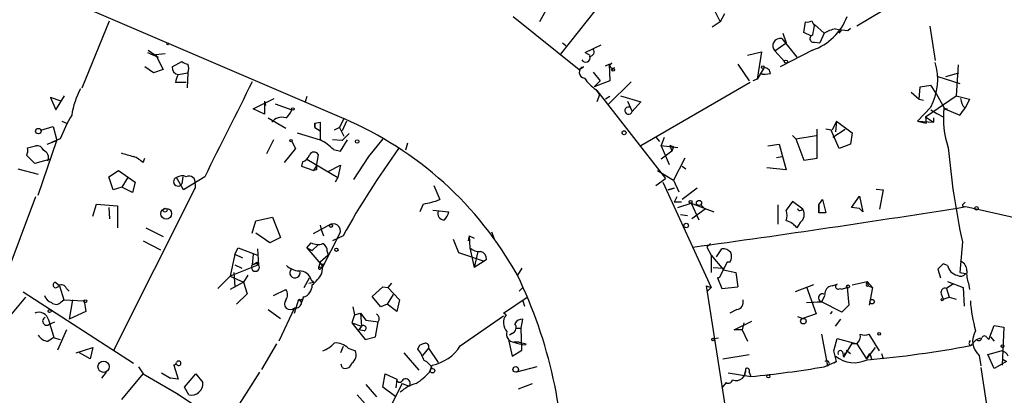
# Model space of a CAD drawing. Extents: x 4 to 737, y 1655 to 2599.
# Drawn here: x 209 to 304, y 2148 to 2184 of the extents above; entities that cross this region are included whole.
import ezdxf

# ---------------------------------------------------------------- set-up
doc = ezdxf.new("R2010")
doc.units = 0
doc.header["$MEASUREMENT"] = 0
doc.layers.add('MAIN', color=5, linetype='CONTINUOUS')

msp = doc.modelspace()

# ---------------------------------------------------------------- linework, layer by layer
at = {"layer": 'MAIN'}
for p, q in [((261.4507, 2180.7315), (269.748, 2191.3148)), ((260.5193, 2185.8115), (259.4187, 2183.8641)), ((216.408, 2184.9648), (240.6227, 2174.5508)), ((276.098, 2185.2188), (276.7753, 2183.8641)), ((292.4387, 2184.9648), (289.8987, 2183.4408)), ((215.4767, 2177.5141), (218.1013, 2183.9488)), ((256.8787, 2184.3721), (263.2287, 2179.2921)), ((276.7753, 2183.8641), (276.0133, 2183.3561)), ((277.1987, 2184.6261), (276.7753, 2183.8641)), ((284.8187, 2182.8481), (284.988, 2183.8641)), ((285.496, 2182.5095), (284.8187, 2182.8481)), ((285.8347, 2183.6101), (286.766, 2182.7635)), ((288.2053, 2182.7635), (288.4593, 2183.1021)), ((289.052, 2183.0175), (289.306, 2183.2715)), ((296.926, 2183.4408), (297.434, 2180.1388)), ((282.702, 2182.2555), (284.1413, 2180.4775)), ((282.7867, 2182.7635), (283.1253, 2181.8321)), ((285.8347, 2181.9168), (286.3427, 2181.8321)), ((286.766, 2182.7635), (286.3427, 2181.8321)), ((221.8267, 2181.1548), (222.758, 2180.4775)), ((261.62, 2181.8321), (261.9587, 2181.5781)), ((263.8213, 2180.9008), (265.3453, 2181.6628)), ((279.4, 2180.6468), (280.7547, 2180.9855)), ((280.7547, 2180.9855), (280.3313, 2178.3608)), ((282.0247, 2181.0701), (283.1253, 2181.8321)), ((282.0247, 2181.0701), (282.956, 2180.0541)), ((285.6653, 2181.1548), (282.5327, 2179.5461)), ((221.742, 2180.9008), (222.758, 2180.4775)), ((222.504, 2180.7315), (223.4353, 2180.8161)), ((222.504, 2180.7315), (223.266, 2179.2921)), ((224.1127, 2179.5461), (225.044, 2180.0541)), ((263.8213, 2180.9008), (264.2447, 2180.6468)), ((263.8213, 2180.9008), (264.2447, 2180.6468)), ((222.3347, 2178.9535), (221.488, 2179.5461)), ((223.266, 2179.2921), (222.3347, 2178.9535)), ((263.2287, 2179.2921), (263.652, 2179.5461)), ((265.7687, 2179.6308), (266.1073, 2179.8001)), ((266.1073, 2179.8001), (266.192, 2178.1915)), ((266.6153, 2179.4615), (266.3613, 2179.2075)), ((278.4687, 2179.8001), (279.5693, 2178.1915)), ((281.0087, 2179.4615), (280.3313, 2178.3608)), ((299.6353, 2179.7155), (299.466, 2176.7521)), ((224.7053, 2178.7841), (225.6367, 2178.9535)), ((225.6367, 2178.9535), (225.552, 2177.5141)), ((264.5833, 2179.0381), (265.2607, 2178.1915)), ((265.2607, 2178.1915), (264.668, 2177.5988)), ((266.192, 2178.1915), (264.668, 2177.5988)), ((280.3313, 2178.3608), (279.908, 2178.1915)), ((280.5853, 2178.8688), (281.0933, 2178.7841)), ((281.0933, 2178.7841), (280.5853, 2178.8688)), ((281.6013, 2178.8688), (281.0933, 2178.7841)), ((297.688, 2178.6148), (299.8047, 2177.9375)), ((298.45, 2178.6148), (299.72, 2178.9535)), ((225.4673, 2178.0221), (224.4513, 2178.0221)), ((264.8373, 2177.3448), (265.176, 2176.8368)), ((264.922, 2177.2601), (271.526, 2168.7935)), ((268.224, 2178.1068), (266.0227, 2175.9055)), ((279.654, 2178.0221), (269.1553, 2171.9261)), ((295.91, 2176.4135), (295.9947, 2177.5988)), ((295.9947, 2177.5988), (297.0107, 2177.7681)), ((213.4447, 2176.2441), (212.4287, 2176.5828)), ((212.4287, 2176.5828), (212.9367, 2175.3975)), ((212.9367, 2175.3975), (213.7833, 2176.7521)), ((231.902, 2175.4821), (233.934, 2176.4981)), ((233.0027, 2176.2441), (233.0873, 2175.8208)), ((233.0027, 2176.2441), (233.0027, 2174.9741)), ((237.0667, 2176.6675), (236.8973, 2176.1595)), ((265.176, 2176.8368), (264.922, 2176.1595)), ((266.192, 2176.6675), (265.7687, 2176.4135)), ((267.208, 2176.7521), (269.1553, 2176.1595)), ((267.8853, 2176.2441), (268.3087, 2175.2281)), ((295.148, 2177.0908), (295.91, 2176.4135)), ((295.91, 2176.4135), (296.3333, 2176.3288)), ((296.5027, 2174.7201), (299.466, 2176.7521)), ((299.466, 2176.7521), (300.736, 2176.4135)), ((300.736, 2176.4135), (300.3127, 2175.5668)), ((233.0027, 2174.9741), (231.902, 2175.4821)), ((234.0187, 2175.9901), (235.6273, 2175.3975)), ((269.1553, 2176.1595), (268.3087, 2175.2281)), ((297.0107, 2175.6515), (295.7407, 2174.2968)), ((297.0107, 2175.3975), (297.6033, 2175.0588)), ((298.2807, 2175.5668), (298.6193, 2175.4821)), ((298.3653, 2175.4821), (299.8047, 2174.8895)), ((233.3413, 2174.6355), (235.0347, 2173.6195)), ((240.6227, 2174.5508), (240.1993, 2173.7041)), ((296.5027, 2174.7201), (296.5873, 2174.1275)), ((296.5027, 2174.7201), (297.2647, 2174.2121)), ((297.2647, 2174.6355), (297.2647, 2174.2121)), ((297.6033, 2175.0588), (298.196, 2174.7201)), ((211.4973, 2173.4501), (212.6827, 2173.7888)), ((212.6827, 2173.7888), (213.0213, 2172.4341)), ((213.5293, 2174.2968), (213.9527, 2174.1275)), ((237.8287, 2174.1275), (238.3367, 2174.2121)), ((237.8287, 2174.1275), (237.8287, 2173.7041)), ((237.8287, 2173.7041), (237.8287, 2174.1275)), ((237.8287, 2173.7041), (238.3367, 2173.3655)), ((240.1993, 2173.7041), (239.6913, 2173.4501)), ((240.1993, 2173.7041), (240.6227, 2172.8575)), ((240.8767, 2174.2968), (240.4533, 2173.3655)), ((286.0887, 2170.7408), (286.0887, 2173.5348)), ((287.4433, 2173.4501), (286.9353, 2173.5348)), ((288.2053, 2171.6721), (287.4433, 2173.4501)), ((287.9513, 2174.2968), (287.528, 2173.4501)), ((287.6127, 2172.7728), (288.798, 2173.5348)), ((287.9513, 2174.2968), (287.8667, 2173.2808)), ((287.9513, 2174.2968), (289.4753, 2173.1961)), ((295.7407, 2174.2968), (296.5873, 2174.1275)), ((295.7407, 2174.2968), (297.2647, 2174.2121)), ((213.36, 2172.6035), (212.5133, 2172.2648)), ((233.8493, 2172.5188), (233.172, 2171.1641)), ((236.1353, 2173.1961), (238.3367, 2172.5188)), ((240.4533, 2172.4341), (239.522, 2172.5188)), ((240.284, 2171.4181), (240.9613, 2172.5188)), ((241.1307, 2173.1115), (240.4533, 2172.4341)), ((244.348, 2172.6035), (242.9933, 2170.9101)), ((270.5947, 2172.7728), (270.9333, 2172.3495)), ((271.1027, 2171.9261), (271.4413, 2172.7728)), ((283.718, 2172.9421), (284.0567, 2172.6035)), ((284.0567, 2172.6035), (286.004, 2172.9421)), ((284.0567, 2172.6035), (284.8187, 2170.5715)), ((289.4753, 2173.1961), (289.306, 2172.0955)), ((210.2273, 2171.7568), (210.9893, 2171.9261)), ((211.2433, 2167.1848), (213.0213, 2172.4341)), ((212.09, 2172.0955), (213.0213, 2172.4341)), ((235.966, 2171.6721), (234.8653, 2170.3175)), ((235.6273, 2172.3495), (235.966, 2171.6721)), ((239.6067, 2171.5875), (240.284, 2171.4181)), ((246.7187, 2172.1801), (246.5493, 2171.5028)), ((272.7113, 2171.7568), (271.1027, 2171.9261)), ((271.1027, 2171.9261), (271.8647, 2170.1481)), ((271.9493, 2172.0108), (272.1187, 2171.4181)), ((271.9493, 2172.0108), (272.288, 2171.8415)), ((272.288, 2171.8415), (272.1187, 2171.4181)), ((281.3473, 2171.9261), (282.448, 2172.0955)), ((282.448, 2172.0955), (283.1253, 2169.6401)), ((289.306, 2172.0955), (288.2053, 2171.6721)), ((210.9047, 2170.2328), (210.1427, 2170.9948)), ((212.4287, 2170.6561), (210.9047, 2170.2328)), ((221.3187, 2170.3175), (221.488, 2170.7408)), ((237.0667, 2170.6561), (240.03, 2168.8781)), ((237.998, 2169.9788), (238.1673, 2171.0795)), ((242.9933, 2170.9101), (241.554, 2168.7088)), ((242.9933, 2170.9101), (242.9087, 2170.7408)), ((242.9087, 2170.7408), (242.9933, 2170.9101)), ((272.1187, 2171.4181), (271.1027, 2170.6561)), ((273.3887, 2170.7408), (272.288, 2168.6241)), ((282.194, 2170.8255), (282.702, 2170.9101)), ((284.8187, 2170.5715), (286.0887, 2170.7408)), ((209.296, 2169.7248), (211.2433, 2169.2168)), ((236.6433, 2170.4021), (236.5587, 2169.9788)), ((236.5587, 2169.9788), (237.744, 2169.5555)), ((237.744, 2169.5555), (237.998, 2169.9788)), ((237.998, 2169.6401), (237.744, 2169.5555)), ((239.0987, 2169.4708), (240.284, 2170.0635)), ((240.284, 2170.0635), (240.03, 2168.8781)), ((273.1347, 2169.9788), (273.4733, 2169.7248)), ((283.1253, 2169.6401), (281.2627, 2169.8095)), ((218.0167, 2168.9628), (218.948, 2169.5555)), ((218.44, 2167.6928), (218.0167, 2168.9628)), ((218.948, 2169.5555), (220.5567, 2168.4548)), ((219.8793, 2168.9628), (219.2867, 2167.9468)), ((225.2133, 2167.6928), (224.536, 2168.8781)), ((225.1287, 2168.9628), (225.044, 2168.2855)), ((227.2453, 2168.9628), (225.2133, 2167.6928)), ((240.03, 2168.8781), (239.776, 2168.4548)), ((270.5947, 2168.1161), (271.526, 2168.7935)), ((270.764, 2169.5555), (272.288, 2168.6241)), ((219.2867, 2167.9468), (218.44, 2167.6928)), ((218.5247, 2152.2835), (226.314, 2167.8621)), ((220.3027, 2167.4388), (219.2867, 2167.9468)), ((220.5567, 2168.4548), (220.3027, 2167.4388)), ((226.314, 2168.2855), (226.314, 2167.8621)), ((249.2587, 2168.1161), (249.8513, 2166.7615)), ((271.272, 2168.4548), (275.9287, 2158.2948)), ((271.78, 2167.6928), (272.3727, 2167.8621)), ((272.3727, 2167.8621), (271.78, 2167.6928)), ((272.288, 2168.6241), (272.796, 2167.5235)), ((274.574, 2167.8621), (273.1347, 2166.7615)), ((291.7613, 2167.7775), (292.4387, 2167.6928)), ((210.9893, 2167.0155), (208.026, 2159.1415)), ((272.6267, 2167.0155), (272.3727, 2166.5075)), ((289.3907, 2165.9995), (290.1527, 2167.1001)), ((290.1527, 2167.1001), (290.4913, 2165.5761)), ((292.4387, 2167.6928), (292.1, 2165.8301)), ((216.4927, 2165.1528), (216.8313, 2166.3381)), ((216.8313, 2166.3381), (218.8633, 2166.1688)), ((218.0167, 2165.9995), (218.1013, 2164.8988)), ((218.8633, 2166.1688), (218.8633, 2164.0521)), ((248.2427, 2166.3381), (247.904, 2165.5761)), ((273.05, 2166.5075), (272.3727, 2166.5075)), ((272.7113, 2165.9995), (273.9813, 2166.4228)), ((273.9813, 2166.4228), (276.1827, 2165.5761)), ((273.9813, 2166.4228), (274.7433, 2164.8141)), ((275.336, 2165.8301), (274.066, 2164.8988)), ((274.9127, 2166.2535), (275.336, 2165.8301)), ((282.3633, 2164.3908), (282.3633, 2166.2535)), ((283.718, 2166.5921), (283.1253, 2165.7455)), ((284.734, 2165.8301), (283.718, 2166.5921)), ((284.5647, 2165.7455), (284.734, 2165.8301)), ((286.258, 2166.2535), (286.5967, 2166.7615)), ((286.258, 2165.4915), (286.258, 2166.2535)), ((286.258, 2166.2535), (286.258, 2165.4915)), ((286.5967, 2166.7615), (286.9353, 2165.4915)), ((290.1527, 2165.9148), (289.3907, 2165.9995)), ((290.4913, 2165.5761), (290.1527, 2165.9148)), ((300.1433, 2166.3381), (300.3127, 2166.5075)), ((300.3973, 2166.0841), (305.6467, 2164.8988)), ((232.156, 2164.7295), (233.7647, 2165.0681)), ((233.7647, 2165.0681), (234.5267, 2163.1208)), ((249.174, 2165.7455), (250.698, 2165.5761)), ((272.9653, 2165.3221), (273.6427, 2165.2375)), ((286.9353, 2165.4915), (286.258, 2165.4915)), ((221.5727, 2164.0521), (223.266, 2163.2055)), ((231.8173, 2163.5441), (232.156, 2164.7295)), ((239.3527, 2164.3908), (237.6593, 2163.4595)), ((238.3367, 2164.3061), (238.4213, 2163.8828)), ((284.48, 2164.5601), (284.1413, 2164.0521)), ((233.5107, 2162.6128), (232.156, 2163.5441)), ((234.5267, 2163.1208), (233.5107, 2162.6128)), ((238.4213, 2163.8828), (238.6753, 2163.2901)), ((240.1147, 2163.2901), (238.5907, 2160.3268)), ((240.538, 2163.2901), (239.522, 2162.7821)), ((252.6453, 2163.2901), (252.5607, 2162.7821)), ((252.6453, 2163.2901), (253.1533, 2163.0361)), ((252.6453, 2163.2901), (252.73, 2162.1048)), ((255.1007, 2162.9515), (254.8467, 2163.6288)), ((221.3187, 2162.7821), (223.012, 2161.9355)), ((230.124, 2161.5121), (230.4627, 2162.1048)), ((230.4627, 2162.1048), (232.3253, 2161.4275)), ((237.0667, 2162.1048), (237.49, 2162.6128)), ((237.0667, 2162.1048), (237.5747, 2161.8508)), ((237.0667, 2162.1048), (238.5907, 2160.3268)), ((238.1673, 2162.4435), (237.5747, 2161.8508)), ((251.1213, 2162.9515), (251.6293, 2161.6815)), ((252.73, 2162.1048), (253.1533, 2160.2421)), ((275.5053, 2162.1895), (275.844, 2162.5281)), ((275.5053, 2162.1895), (275.9287, 2161.4275)), ((300.0587, 2162.6975), (299.8047, 2159.7341)), ((230.124, 2161.5121), (229.7007, 2159.3955)), ((230.124, 2161.5121), (230.886, 2161.1735)), ((231.902, 2161.5121), (231.8173, 2160.4961)), ((232.3253, 2162.0201), (232.41, 2160.4961)), ((239.0987, 2161.4275), (238.3367, 2160.7501)), ((239.014, 2161.7661), (239.0987, 2161.4275)), ((251.6293, 2161.6815), (254.0847, 2160.8348)), ((253.492, 2161.7661), (253.1533, 2160.2421)), ((275.9287, 2161.4275), (275.9287, 2159.7341)), ((275.9287, 2161.4275), (277.114, 2159.9881)), ((276.4367, 2161.2581), (276.9447, 2162.0201)), ((232.41, 2160.4961), (229.7007, 2159.3955)), ((230.124, 2160.4961), (230.8013, 2160.1575)), ((232.156, 2160.6655), (232.41, 2160.4961)), ((232.2407, 2160.7501), (232.41, 2160.4961)), ((238.3367, 2160.7501), (238.1673, 2160.2421)), ((238.1673, 2160.2421), (238.5907, 2160.3268)), ((238.4213, 2160.1575), (238.5907, 2160.3268)), ((238.506, 2159.6495), (238.5907, 2160.3268)), ((238.6753, 2160.5808), (238.5907, 2160.3268)), ((254.0847, 2160.8348), (253.1533, 2160.2421)), ((254.3387, 2161.0041), (254.0847, 2160.8348)), ((257.7253, 2160.1575), (257.302, 2159.4801)), ((276.098, 2160.2421), (277.114, 2160.1575)), ((277.4527, 2160.7501), (276.6907, 2159.2261)), ((277.7067, 2160.7501), (277.4527, 2160.7501)), ((298.6193, 2160.4115), (298.196, 2160.5808)), ((228.5153, 2158.2101), (229.7007, 2159.3955)), ((229.7007, 2159.3955), (230.9707, 2158.8028)), ((230.0393, 2159.7341), (230.124, 2158.3795)), ((231.394, 2159.4801), (230.9707, 2158.8028)), ((236.8127, 2158.2948), (237.3207, 2159.2261)), ((276.6907, 2159.2261), (276.5213, 2159.2261)), ((276.5213, 2159.2261), (276.9447, 2158.2101)), ((277.114, 2159.9881), (278.2993, 2159.7341)), ((278.2993, 2159.7341), (278.4687, 2158.3795)), ((297.688, 2160.0728), (297.942, 2159.2261)), ((299.8047, 2159.7341), (300.3973, 2159.6495)), ((213.2753, 2158.4641), (212.852, 2158.8028)), ((213.2753, 2158.4641), (213.6987, 2157.1095)), ((230.9707, 2158.8028), (229.7007, 2158.1255)), ((230.9707, 2158.8028), (231.3093, 2157.7021)), ((237.236, 2158.7181), (237.744, 2158.8028)), ((237.49, 2159.0568), (237.744, 2158.8028)), ((243.332, 2157.4481), (244.348, 2158.3795)), ((244.348, 2158.3795), (244.856, 2158.2948)), ((245.1947, 2158.7181), (244.856, 2158.2948)), ((244.856, 2158.2948), (245.9567, 2157.1095)), ((257.81, 2158.2948), (257.4713, 2157.9561)), ((275.4207, 2158.4641), (275.9287, 2158.2948)), ((275.4207, 2158.4641), (281.686, 2118.8401)), ((275.9287, 2158.2948), (275.5053, 2157.8715)), ((276.9447, 2158.2101), (278.4687, 2158.3795)), ((285.75, 2158.5488), (283.972, 2157.8715)), ((285.0727, 2158.3795), (286.004, 2155.7548)), ((287.528, 2158.4641), (288.036, 2158.6335)), ((288.6287, 2158.2101), (288.9673, 2158.2948)), ((288.9673, 2158.2948), (289.1367, 2156.6015)), ((289.4753, 2158.5488), (290.9147, 2158.8875)), ((290.83, 2158.6335), (290.9147, 2158.8875)), ((290.9147, 2158.8875), (291.4227, 2158.2948)), ((290.9147, 2158.8875), (290.9993, 2158.4641)), ((290.9993, 2158.4641), (291.4227, 2158.2948)), ((291.4227, 2158.2948), (291.084, 2156.6015)), ((299.1273, 2158.6335), (298.5347, 2158.2101)), ((298.6193, 2158.8875), (300.1433, 2158.2948)), ((300.1433, 2158.2948), (300.228, 2156.5168)), ((300.6513, 2158.7181), (300.736, 2158.1255)), ((206.8407, 2153.5535), (210.058, 2157.3635)), ((209.804, 2157.8715), (220.3873, 2151.0135)), ((213.9527, 2158.2101), (214.2067, 2157.9561)), ((231.3093, 2157.7021), (230.2933, 2156.6861)), ((233.8493, 2157.5328), (235.0347, 2158.1255)), ((236.728, 2157.3635), (236.5587, 2156.8555)), ((244.1787, 2156.4321), (243.332, 2157.4481)), ((245.364, 2157.6175), (244.7713, 2156.6861)), ((255.9473, 2155.8395), (258.2333, 2157.3635)), ((286.8507, 2157.5328), (286.512, 2156.9401)), ((298.0267, 2157.7021), (298.196, 2157.1941)), ((298.196, 2157.1941), (298.7887, 2157.3635)), ((298.5347, 2158.2101), (298.7887, 2157.3635)), ((298.7887, 2157.3635), (299.466, 2157.1941)), ((213.4447, 2156.9401), (213.6987, 2157.1095)), ((213.6987, 2157.1095), (215.646, 2157.0248)), ((214.5453, 2157.1095), (214.2067, 2155.2468)), ((215.646, 2157.0248), (215.8153, 2156.0088)), ((235.8813, 2155.8395), (236.3047, 2157.1941)), ((236.3047, 2157.1941), (236.5587, 2156.8555)), ((241.4693, 2156.4321), (241.6387, 2155.6701)), ((244.7713, 2156.6861), (244.1787, 2156.4321)), ((245.7027, 2156.0088), (244.7713, 2156.6861)), ((245.9567, 2157.1095), (245.7027, 2156.0088)), ((257.81, 2157.0248), (257.9793, 2156.5168)), ((285.0727, 2156.8555), (286.512, 2156.9401)), ((286.512, 2156.9401), (285.6653, 2156.8555)), ((288.4593, 2155.9241), (286.512, 2156.9401)), ((289.1367, 2156.6015), (288.4593, 2155.9241)), ((215.8153, 2156.0088), (214.2067, 2155.2468)), ((233.3413, 2156.1781), (234.5267, 2155.3315)), ((235.8813, 2156.3475), (234.3573, 2153.1301)), ((241.6387, 2155.6701), (241.3847, 2154.9081)), ((241.6387, 2155.6701), (242.2313, 2155.8395)), ((242.2313, 2155.8395), (242.7393, 2155.1621)), ((242.2313, 2155.8395), (242.316, 2154.5695)), ((251.7987, 2152.7068), (255.9473, 2155.5855)), ((256.2013, 2155.6701), (255.9473, 2155.8395)), ((278.384, 2156.1781), (277.7067, 2155.8395)), ((284.226, 2155.5008), (284.734, 2155.3315)), ((286.004, 2155.7548), (284.734, 2155.3315)), ((287.528, 2156.0088), (287.3587, 2155.7548)), ((212.2593, 2154.7388), (212.852, 2154.9928)), ((241.3847, 2154.9081), (242.316, 2154.5695)), ((241.3847, 2154.9081), (242.6547, 2153.2995)), ((242.316, 2154.5695), (242.062, 2154.2308)), ((242.7393, 2155.1621), (243.9247, 2154.9928)), ((243.6707, 2153.5535), (243.9247, 2154.9928)), ((257.6407, 2154.4001), (257.81, 2155.2468)), ((278.13, 2154.2308), (279.8233, 2155.0775)), ((279.0613, 2154.9081), (278.892, 2154.2308)), ((287.8667, 2154.5695), (288.3747, 2155.2468)), ((302.5987, 2153.2995), (303.1067, 2154.6541)), ((303.1067, 2154.6541), (304.038, 2154.4848)), ((304.038, 2154.4848), (303.8687, 2150.8441)), ((212.1747, 2153.1301), (212.7673, 2153.5535)), ((213.9527, 2154.2308), (213.106, 2152.2835)), ((242.57, 2154.1461), (242.062, 2154.2308)), ((242.6547, 2153.2995), (243.6707, 2153.5535)), ((256.794, 2153.8921), (256.54, 2153.7228)), ((257.1327, 2154.4001), (257.6407, 2154.4001)), ((257.7253, 2152.2835), (257.6407, 2154.4001)), ((278.892, 2154.2308), (278.13, 2154.2308)), ((278.892, 2154.2308), (279.4, 2153.1301)), ((286.512, 2153.8075), (287.1047, 2150.7595)), ((292.1, 2152.1988), (291.084, 2153.8075)), ((302.768, 2153.5535), (303.1067, 2153.1301)), ((212.7673, 2153.4688), (213.36, 2153.2995)), ((232.7487, 2150.4208), (234.188, 2152.8761)), ((240.538, 2152.6221), (240.284, 2152.0295)), ((247.7347, 2152.3681), (247.904, 2152.7915)), ((256.4553, 2153.1301), (256.794, 2151.6908)), ((257.4713, 2153.0455), (256.9633, 2153.0455)), ((257.4713, 2153.0455), (258.1487, 2152.8761)), ((276.1827, 2153.3841), (276.606, 2153.4688)), ((287.6973, 2152.1988), (288.036, 2153.3841)), ((288.036, 2153.3841), (289.8987, 2152.8761)), ((289.3907, 2152.8761), (288.6287, 2151.6061)), ((289.8987, 2152.8761), (289.3907, 2152.8761)), ((289.8987, 2152.8761), (289.3907, 2152.8761)), ((289.8987, 2152.8761), (290.83, 2151.4368)), ((300.736, 2153.0455), (300.8207, 2153.2148)), ((300.8207, 2152.7068), (301.4133, 2153.2995)), ((301.4133, 2153.2995), (301.8367, 2153.4688)), ((302.4293, 2153.4688), (302.5987, 2153.2995)), ((214.884, 2152.0295), (216.4927, 2152.5375)), ((216.2387, 2151.4368), (215.2227, 2152.0295)), ((216.4927, 2152.5375), (216.2387, 2151.4368)), ((241.046, 2152.4528), (241.7233, 2152.1988)), ((246.38, 2152.0295), (247.8193, 2150.3361)), ((248.7507, 2152.4528), (248.158, 2151.7755)), ((248.7507, 2152.4528), (249.682, 2151.0981)), ((256.794, 2151.6908), (257.7253, 2152.2835)), ((277.0293, 2151.4368), (279.5693, 2151.8601)), ((287.9513, 2151.1828), (287.6973, 2152.1988)), ((288.544, 2152.1141), (288.6287, 2151.6061)), ((288.798, 2152.0295), (288.6287, 2151.6061)), ((288.8827, 2152.2835), (289.306, 2151.9448)), ((291.6767, 2152.5375), (290.83, 2151.4368)), ((290.83, 2151.4368), (291.1687, 2151.9448)), ((291.1687, 2151.9448), (291.338, 2151.3521)), ((292.2693, 2151.9448), (292.4387, 2151.4368)), ((301.6673, 2151.7755), (301.8367, 2150.7595)), ((302.514, 2151.8601), (303.784, 2152.1988)), ((303.1067, 2150.5055), (302.514, 2151.8601)), ((224.536, 2150.9288), (224.282, 2150.8441)), ((224.282, 2150.8441), (224.7053, 2149.4895)), ((240.4533, 2150.5901), (240.3687, 2150.9288)), ((248.8353, 2150.1668), (249.0893, 2150.8441)), ((286.766, 2150.6748), (287.9513, 2151.1828)), ((287.9513, 2151.1828), (287.6973, 2151.0135)), ((304.292, 2151.1828), (303.1067, 2150.5055)), ((303.8687, 2151.4368), (304.292, 2151.1828)), ((217.7627, 2150.1668), (217.3393, 2149.5741)), ((219.2867, 2147.5421), (221.3187, 2149.9975)), ((220.8953, 2150.6748), (221.3187, 2149.9975)), ((221.3187, 2149.9975), (224.536, 2148.1348)), ((223.0967, 2150.0821), (223.9433, 2149.5741)), ((225.298, 2148.7275), (226.3987, 2149.9975)), ((226.3987, 2149.9975), (227.076, 2149.1508)), ((232.4947, 2150.1668), (229.2773, 2145.0868)), ((244.348, 2148.7275), (244.602, 2149.9975)), ((244.602, 2149.9975), (245.7027, 2149.4895)), ((259.1647, 2150.6748), (257.2173, 2150.1668)), ((277.5373, 2150.0821), (279.7387, 2149.7435)), ((279.2307, 2150.5055), (279.0613, 2149.7435)), ((279.5693, 2150.1668), (279.7387, 2149.7435)), ((301.8367, 2150.5901), (303.4453, 2139.7528)), ((224.7053, 2149.4895), (223.9433, 2149.5741)), ((242.7393, 2148.9815), (243.7553, 2147.7961)), ((246.2107, 2149.0661), (245.1947, 2147.0341)), ((245.7027, 2149.4895), (245.618, 2148.6428)), ((246.2107, 2149.0661), (246.888, 2148.8121)), ((257.3867, 2148.5581), (258.7413, 2149.0661)), ((277.368, 2149.1508), (276.9447, 2148.6428)), ((224.536, 2148.1348), (224.7053, 2147.9655)), ((224.536, 2148.1348), (236.474, 2140.2608)), ((225.7213, 2147.9655), (225.298, 2148.7275)), ((241.8927, 2147.9655), (243.4167, 2146.2721)), ((245.618, 2147.7961), (244.348, 2148.7275))]:
    msp.add_line(p, q, dxfattribs=at)
for centre, radius in [((223.6893, 2181.7475), 0.0846), ((283.1041, 2180.033), 0.1496), ((266.4883, 2179.2499), 0.1338), ((280.8816, 2179.5038), 0.1338), ((235.7119, 2175.4822), 0.1197), ((211.2574, 2173.3514), 0.2594), ((235.5426, 2172.4342), 0.1197), ((241.8926, 2172.3495), 0.1693), ((267.5466, 2173.1962), 0.1893), ((223.5461, 2165.4006), 0.5144), ((223.4353, 2165.7455), 0.1893), ((273.9389, 2166.5499), 0.1338), ((274.7493, 2166.441), 0.2486), ((301.4133, 2165.9149), 0.1693), ((239.3738, 2164.2427), 0.1496), ((273.5156, 2164.2639), 0.2158), ((239.903, 2161.9355), 0.1526), ((289.0731, 2158.4007), 0.1496), ((215.7729, 2156.9825), 0.1338), ((291.3803, 2156.9402), 0.2116), ((298.1113, 2157.1307), 0.1058), ((212.344, 2156.0371), 0.1411), ((284.7763, 2155.0634), 0.2714), ((292.0576, 2153.8499), 0.1338), ((276.098, 2153.2995), 0.1197), ((303.911, 2152.6645), 0.1338), ((217.5245, 2150.6784), 0.5399), ((257.1326, 2150.4208), 0.2677), ((249.1316, 2150.2938), 0.2158), ((281.4108, 2149.7647), 0.1496)]:
    msp.add_circle(centre, radius, dxfattribs=at)
for centre, radius, start, end in [((285.1572, 2184.7963), 0.9474, 259.712463, 296.551529), ((286.6813, 2184.3155), 1.1601, 198.42714, 228.939059), ((283.9216, 2186.2475), 5.383, 288.900796, 339.610765), ((294.889, 2181.5783), 9.2795, 167.352251, 173.71538), ((288.4453, 2180.0396), 3.1999, 100.417271, 121.654071), ((290.5227, 2197.5477), 14.6044, 259.521739, 264.220389), ((282.5432, 2181.56), 0.7134, 77.13842, 223.375426), ((285.75, 2182.2554), 0.3491, 104.040224, 284.044206), ((264.2447, 2180.9854), 0.4233, 270, 36.886139), ((225.696, 2180.757), 0.9587, 227.151439, 266.453861), ((263.8563, 2180.4094), 0.4173, 206.454525, 21.46234), ((224.8224, 2179.4866), 0.7122, 175.20763, 260.536355), ((224.6626, 2179.3768), 1.0621, 336.512404, 23.487596), ((263.7873, 2179.003), 0.5597, 103.98907, 264.813911), ((266.1778, 2180.0117), 0.2231, 251.573175, 325.334082), ((266.4438, 2179.6464), 0.2523, 109.088539, 312.846796), ((281.0227, 2178.8829), 0.5788, 358.604026, 91.386077), ((292.1386, 2178.3089), 5.5497, 331.390529, 17.411056), ((225.9759, 2177.9372), 1.527, 146.315136, 176.812677), ((267.8438, 2181.4516), 5.0897, 216.201428, 233.792944), ((222.7557, 2173.5358), 8.4047, 152.401386, 170.731339), ((2515.5295, 1030.5358), 2555.8287, 153.3203583, 153.5495413), ((283.5979, 2168.2758), 16.4319, 26.011777, 35.287218), ((301.3189, 2176.5862), 1.4323, 183.526429, 225.373368), ((233.8073, 2176.2015), 1.9897, 308.08865, 336.16616), ((267.97, 2175.3128), 0.3491, 75.959776, 345.959776), ((306.8742, 2174.593), 8.6485, 173.534924, 199.143913), ((130.6937, 2302.2581), 211.7104, 323.014196, 323.243324), ((226.7089, 2167.584), 14.2614, 149.185826, 159.39256), ((234.683, 2173.3817), 1.3022, 74.330806, 140.37809), ((226.8613, 2142.5554), 34.8293, 29.073586, 66.72719), ((661.6863, 2173.3654), 423.3504, 179.885408, 180.114578), ((235.8925, 2167.8541), 5.2663, 45.147709, 62.346452), ((208.6609, 2171.545), 1.5806, 339.629778, 7.700518), ((211.1486, 2171.3153), 0.6312, 17.280921, 104.617437), ((211.4859, 2170.796), 0.755, 335.824849, 69.419085), ((316.8092, 2120.6421), 87.3851, 144.269942, 150.787713), ((369.0217, 2177.6409), 70.5635, 184.783298, 192.226247), ((304.4649, 2467.3877), 308.1688, 253.938084, 254.16728), ((219.4697, 2168.4396), 2.6354, 45.444287, 69.623856), ((236.3471, 2171.3757), 1.0177, 286.921424, 343.078576), ((237.744, 2170.8538), 0.4797, 28.066164, 151.933836), ((322.6979, 2169.8094), 84.7001, 179.885408, 180.114524), ((224.6728, 2168.4814), 0.4197, 109.026496, 332.177245), ((225.0714, 2168.1539), 0.9006, 63.921483, 126.475463), ((225.7464, 2168.4439), 0.5892, 344.407189, 118.274411), ((246.824, 2174.9955), 8.7729, 279.306422, 290.18638), ((115.0725, 3324.6417), 1173.2864, 277.7923584, 279.0881352), ((284.4377, 2165.9148), 0.2117, 180, 306.875312), ((283.851, 2165.3463), 1.0069, 308.661586, 28.718549), ((300.1857, 2166.2111), 0.1339, 108.462013, 288.421413), ((250.2477, 2165.426), 0.6125, 157.458569, 272.526529), ((249.0704, 2165.9817), 1.6774, 315.886457, 346.006836), ((281.6442, 2165.2375), 1.5658, 341.068631, 18.931369), ((239.6067, 2163.7525), 0.687, 317.690403, 111.699192), ((282.6386, 2162.8988), 1.8943, 37.505705, 75.112031), ((238.1251, 2163.6718), 1.2348, 239.04818, 292.151227), ((238.2309, 2161.8296), 0.7857, 355.364144, 62.746832), ((253.6403, 2163.1424), 1.3803, 228.739101, 274.391702), ((253.598, 2161.0395), 0.7415, 357.263766, 78.48701), ((277.0415, 2161.0343), 0.9905, 40.799562, 95.608144), ((276.9819, 2161.2855), 0.9011, 323.547217, 26.070252), ((232.1136, 2160.2469), 0.3872, 139.934839, 40.055637), ((231.7747, 2161.0469), 0.5524, 274.422569, 327.506537), ((189.6467, 2245.2358), 94.6529, 296.457173, 296.68641), ((236.423, 2161.8165), 1.9167, 227.14175, 266.461333), ((238.2943, 2160.1998), 0.1339, 161.578587, 341.578587), ((238.5483, 2160.7501), 0.2116, 180, 306.875312), ((424.9419, 2033.3269), 179.6053, 134.885409, 135.114591), ((299.8753, 2160.7361), 1.2973, 194.490435, 255.509565), ((299.5305, 2159.9522), 0.9527, 357.070024, 67.876971), ((235.9152, 2159.7342), 0.5034, 137.729374, 19.651527), ((236.3153, 2158.6653), 1.2382, 18.432022, 90.490487), ((234.7387, 2161.8926), 4.3845, 310.302505, 329.229875), ((216.7118, 2139.8579), 45.0843, 359.00563, 25.800149), ((299.8752, 2160.0586), 0.6633, 240.710475, 321.918945), ((302.6425, 2159.6073), 2.1807, 172.193536, 204.063861), ((212.9367, 2158.5488), 0.2678, 108.441716, 341.558284), ((213.487, 2158.083), 0.4827, 15.265529, 127.864574), ((236.3365, 2158.5382), 1.2382, 288.432022, 0.490487), ((287.5773, 2157.7305), 0.7353, 93.844658, 188.839761), ((288.1207, 2158.3964), 0.2518, 109.658416, 312.262972), ((290.9147, 2158.5488), 0.1197, 135, 314.966157), ((212.8097, 2157.8292), 1.0178, 196.930557, 253.069443), ((234.3572, 2157.6175), 0.8468, 323.136869, 36.863131), ((236.474, 2157.3917), 0.2602, 229.410647, 12.519254), ((257.878, 2157.4058), 21.15, 179.885409, 180.114591), ((286.6179, 2157.3105), 0.3852, 52.826733, 254.04439), ((288.4594, 2158.4079), 0.2604, 229.422569, 310.560717), ((298.3864, 2157.8504), 0.3891, 67.594233, 202.405767), ((212.9427, 2157.2969), 0.6158, 225.789511, 324.596423), ((235.458, 2156.7285), 0.5559, 138.018917, 318.011255), ((235.9943, 2156.9025), 0.5664, 258.491676, 355.239719), ((278.2635, 2156.9091), 0.7408, 279.36061, 15.694678), ((313.6368, 2157.8023), 12.8397, 183.471644, 196.54439), ((211.2904, 2154.9176), 0.9993, 14.162792, 112.70322), ((212.0515, 2155.0582), 0.3811, 110.0756, 303.047821), ((243.459, 2155.2891), 0.552, 327.533585, 57.533584), ((257.1798, 2154.9151), 1.2359, 142.346611, 223.682108), ((197.2736, 2149.7435), 15.9353, 13.51955, 19.879216), ((242.5007, 2154.3924), 0.2559, 285.714701, 136.203383), ((256.5716, 2154.4531), 0.6035, 291.625105, 37.864991), ((257.7465, 2154.4637), 0.7857, 85.364144, 152.746832), ((212.3015, 2154.3576), 1.234, 210.958979, 264.102299), ((257.0056, 2153.8075), 0.7632, 160.558299, 266.822669), ((289.2848, 2153.6265), 0.9695, 309.286496, 10.759419), ((290.6607, 2154.8232), 1.1004, 247.370923, 292.624271), ((302.8675, 2153.1564), 1.8296, 147.252355, 229.004681), ((302.1753, 2153.3629), 0.2752, 22.632677, 157.367323), ((237.6163, 2154.7821), 2.761, 290.666072, 318.725444), ((239.8209, 2151.2461), 1.7196, 44.566485, 94.322296), ((205.8305, 2279.8836), 133.8752, 288.316987, 288.546157), ((248.4362, 2152.61), 0.3516, 333.442237, 93.946307), ((248.3798, 2154.778), 3.9974, 280.223695, 328.792147), ((258.6305, 2157.7585), 4.9992, 250.519023, 263.493375), ((258.3481, 2152.5918), 0.3473, 125.044736, 144.895792), ((282.2991, 2251.2478), 100.2665, 274.929331, 280.645021), ((300.863, 2152.9185), 0.1796, 135, 315), ((301.6371, 2153.4748), 0.2843, 218.071195, 358.790557), ((240.8133, 2151.8177), 0.9866, 305.394547, 22.723507), ((245.0582, 2150.2171), 3.4337, 17.812818, 38.7875), ((289.6601, 2153.9456), 2.881, 231.502318, 295.815275), ((288.3323, 2151.9872), 0.2468, 30.93987, 210.991622), ((303.7055, 2151.3887), 0.8139, 21.787031, 84.465227), ((224.2509, 2151.1292), 0.2868, 276.225468, 353.774532), ((224.7371, 2151.0134), 0.2182, 202.81582, 157.159978), ((240.7496, 2151.1745), 0.6552, 243.114274, 345.774991), ((247.9037, 2150.0819), 1.259, 19.661171, 70.338829), ((287.02, 2150.9965), 0.2517, 289.666075, 132.262972), ((244.3484, 2154.0608), 5.941, 302.784075, 319.046602), ((278.2743, 2150.326), 0.9731, 251.200115, 10.629783), ((279.3576, 2150.2938), 0.2468, 329.040224, 120.93987), ((271.1286, 2241.6912), 92.35, 275.34965, 279.74873), ((225.9482, 2149.073), 1.1305, 258.421701, 3.946232), ((245.9779, 2149.4683), 0.276, 175.594926, 327.519254), ((248.3752, 2145.8131), 3.3523, 103.980697, 134.123764), ((246.5689, 2149.0922), 0.4246, 318.723945, 147.533983), ((277.5797, 2149.4754), 0.3875, 236.88812, 349.502061)]:
    msp.add_arc(centre, radius, start, end, dxfattribs=at)

doc.saveas('drawing.dxf')
